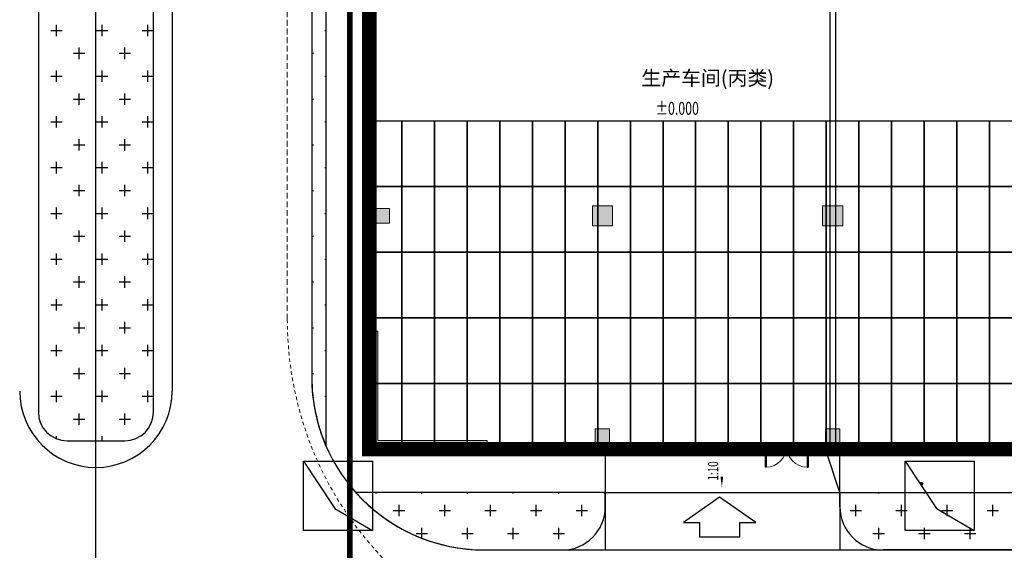
# Model space of a CAD drawing. Units: millimetres. Extents: x 126223 to 955095, y 2432699 to 2926706.
# Drawn here: x 460601 to 460635, y 2925929 to 2925948 of the extents above; entities that cross this region are included whole.
import ezdxf

# ---------------------------------------------------------------- set-up
doc = ezdxf.new("R2010")
doc.units = ezdxf.units.MM
doc.linetypes.add('DASH', pattern=[0.35, 0.25, -0.1])
for name, color, linetype in [('002', 3, 'Continuous'), ('AXIS', 3, 'Continuous'), ('DIM_SYMB', 3, 'Continuous'), ('l绿化', 62, 'Continuous'), ('PUB_TEXT', 7, 'Continuous'), ('STAIR', 2, 'Continuous'), ('WALL', 31, 'Continuous'), ('WINDOW', 4, 'Continuous'), ('Z - 建筑', 203, 'Continuous'), ('光伏组件', 6, 'Continuous'), ('分期线', 8, 'Continuous'), ('弱电', 3, 'Continuous'), ('消防环道', 1, 'DASH'), ('电气设备', 10, 'Continuous'), ('绿化', 92, 'Continuous'), ('道路', 130, 'Continuous')]:
    doc.layers.add(name, color=color, linetype=linetype)
doc.layers.add('总院校审修改（不打印层）', color=4, linetype='Continuous', plot=False)
doc.layers.add('独基标注', color=110, linetype='Continuous', lineweight=18)
doc.styles.add('_TCH_DIM', font='SIMPLEX', dxfattribs={"bigfont": 'GBCBIG'})

# ---------------------------------------------------------------- blocks, each defined once
blk = doc.blocks.new('手孔井')
at = {"layer": '002'}
for p, q in [((32621.772, 12131.193), (32623.134, 12129.145)), ((32623.134, 12129.145), (32624.772, 12128.193))]:
    blk.add_line(p, q, dxfattribs=at)
blk.add_lwpolyline([(32621.772, 12131.193), (32624.772, 12131.193), (32624.772, 12128.193), (32621.772, 12128.193)], close=True, dxfattribs=at)
blk = doc.blocks.new('A$C4A057AC8')
h = blk.add_hatch(color=0)
h.dxf.hatch_style = 1
h.paths.add_polyline_path([(9050, -55350), (9050, -56050), (8350, -56050), (8350, -55350)])
h = blk.add_hatch(color=0)
h.dxf.hatch_style = 1
h.paths.add_polyline_path([(17050, -55350), (17050, -56050), (16350, -56050), (16350, -55350)])
h = blk.add_hatch(color=0)
h.dxf.hatch_style = 1
h.paths.add_polyline_path([(1300, -55450), (1300, -55950), (600, -55950), (600, -55450)])
h = blk.add_hatch(color=0)
h.dxf.hatch_style = 1
h.paths.add_polyline_path([(4700, -63800), (4700, -63500), (900, -63500), (900, -59700), (600, -59700), (600, -63800)])
h = blk.add_hatch(color=0)
h.dxf.hatch_style = 1
h.paths.add_polyline_path([(8950, -63100), (8950, -63800), (8450, -63800), (8450, -63100)])
h = blk.add_hatch(color=0)
h.dxf.hatch_style = 1
h.paths.add_polyline_path([(16950, -63100), (16950, -63800), (16450, -63800), (16450, -63100)])
at = {"color": 0}
for p, q in [((600, -47950), (600, -55450)), ((667, -55450), (667, -47950)), ((733, -55450), (733, -47950)), ((800, -47950), (800, -55450)), ((600, -55450), (800, -55450)), ((600, -55950), (800, -55950)), ((600, -55950), (600, -60200)), ((667, -60200), (667, -55950)), ((733, -60200), (733, -55950)), ((800, -55950), (800, -60200)), ((600, -60200), (800, -60200)), ((4200, -63800), (4200, -63600)), ((4200, -63600), (8450, -63600)), ((8450, -63800), (8450, -63600)), ((24450, -63600), (16950, -63600)), ((16950, -63600), (16950, -63800)), ((8450, -63667), (4200, -63667)), ((8450, -63733), (4200, -63733)), ((4200, -63800), (8450, -63800)), ((14350, -63700), (14388, -63700)), ((14350, -63700), (14350, -64431)), ((14388, -63700), (14388, -64431)), ((15850, -63700), (15813, -63700)), ((15813, -63700), (15813, -64431)), ((15850, -63700), (15850, -64431)), ((16950, -63667), (24450, -63667)), ((16950, -63733), (24450, -63733)), ((24450, -63800), (16950, -63800)), ((14388, -64431), (14350, -64431)), ((15813, -64431), (15850, -64431))]:
    blk.add_line(p, q, dxfattribs=at)
at = {"color": 0, "linetype": 'DASH'}
blk.add_line((13450, -63700), (8950, -63700), dxfattribs=at)
at = {"color": 0, "lineweight": 13}
for centre, major_axis, start_param, end_param in [((14369, -63700), (-517, 517), 2.381838, 3.926991), ((15831, -63700), (517, 517), 2.356194, 3.901347)]:
    blk.add_ellipse(centre, major_axis=major_axis, ratio=1, start_param=start_param, end_param=end_param, dxfattribs=at)
at = {"layer": 'AXIS', "color": 0, "linetype": 'Continuous', "const_width": 60}
blk.add_lwpolyline([(19791, -64970, 1), (19791, -65030, 1)], format="xyb", close=True, dxfattribs=at)
at = {"layer": 'DIM_SYMB', "color": 0}
blk.add_lwpolyline([(12850, -63935, 0, 0, 0), (12850, -65113, 0, 96, 0), (12850, -64753, 0, 0, 0)], format="xyseb", dxfattribs=at)
at = {"layer": 'STAIR', "color": 0}
blk.add_line((16950, -65300), (16450, -63800), dxfattribs=at)
blk.add_lwpolyline([(8800, -63800), (8800, -65300), (16950, -65300), (16950, -63800)], dxfattribs=at)
at = {"layer": 'WALL', "color": 0}
for p, q in [((16600, -37400), (16600, -63600)), ((16800, -37300), (16800, -63600)), ((800, -55450), (600, -55450)), ((600, -55450), (600, -55950)), ((800, -55950), (800, -55450)), ((600, -55950), (800, -55950)), ((800, -60200), (600, -60200)), ((600, -60200), (600, -63800)), ((800, -63600), (800, -60200)), ((4200, -63600), (800, -63600)), ((4200, -63800), (4200, -63600)), ((8950, -63600), (8450, -63600)), ((8450, -63600), (8450, -63800)), ((8950, -63800), (8950, -63600)), ((14350, -63600), (13450, -63600)), ((13450, -63600), (13450, -63800)), ((14350, -63800), (14350, -63600)), ((16600, -63600), (15850, -63600)), ((15850, -63600), (15850, -63800)), ((16950, -63600), (16800, -63600)), ((16950, -63800), (16950, -63600)), ((600, -63800), (4200, -63800)), ((8450, -63800), (8950, -63800)), ((13450, -63800), (14350, -63800)), ((15850, -63800), (16700, -63800)), ((16700, -63800), (16950, -63800))]:
    blk.add_line(p, q, dxfattribs=at)
at = {"layer": 'WINDOW', "color": 0}
for p, q in [((8950, -63800), (13450, -63800)), ((14350, -63800), (15850, -63800))]:
    blk.add_line(p, q, dxfattribs=at)
at = {"layer": '独基标注', "color": 0}
for p, q in [((8350, -55350), (9050, -55350)), ((8350, -56050), (8350, -55350)), ((9050, -55350), (9050, -56050)), ((16350, -55350), (17050, -55350)), ((16350, -56050), (16350, -55350)), ((17050, -55350), (17050, -56050)), ((600, -55450), (1300, -55450)), ((600, -55950), (600, -55450)), ((1300, -55450), (1300, -55950)), ((1300, -55950), (600, -55950)), ((9050, -56050), (8350, -56050)), ((17050, -56050), (16350, -56050)), ((600, -59700), (600, -63800)), ((900, -59700), (600, -59700)), ((900, -63500), (900, -59700)), ((8450, -63100), (8950, -63100)), ((8450, -63800), (8450, -63100)), ((8950, -63100), (8950, -63800)), ((16450, -63100), (16950, -63100)), ((16450, -63800), (16450, -63100)), ((16950, -63100), (16950, -63800)), ((4700, -63500), (900, -63500)), ((4700, -63800), (4700, -63500)), ((600, -63800), (4700, -63800)), ((8950, -63800), (8450, -63800)), ((16950, -63800), (16450, -63800))]:
    blk.add_line(p, q, dxfattribs=at)
at = {"layer": 'DIM_SYMB', "color": 0, "style": '_TCH_DIM', "width": 0.705882}
blk.add_text('1:10', height=357, rotation=90.0001, dxfattribs=at).set_placement((12724, -64890))
at = {"layer": 'PUB_TEXT', "color": 0}
blk.add_text('生产车间(丙类)', height=506.4, dxfattribs=at).set_placement((10051, -51169))
at = {"layer": 'PUB_TEXT', "color": 0, "style": '_TCH_DIM', "width": 0.705882}
blk.add_text('%%P0.000', height=446.2, dxfattribs=at).set_placement((10550, -52191))

msp = doc.modelspace()

# ---------------------------------------------------------------- linework, layer by layer
at = {"color": 8, "linetype": 'Continuous'}
for p, q in [((460625.078, 2925931.237), (460623.823, 2925930.361)), ((460626.332, 2925930.361), (460625.078, 2925931.237)), ((460623.823, 2925930.361), (460624.378, 2925930.361)), ((460624.378, 2925930.361), (460624.378, 2925929.861)), ((460625.778, 2925930.361), (460626.332, 2925930.361)), ((460625.778, 2925929.861), (460625.778, 2925930.361)), ((460624.378, 2925929.861), (460625.778, 2925929.861))]:
    msp.add_line(p, q, dxfattribs=at)
at = {"layer": 'l绿化', "color": 8, "linetype": 'Continuous'}
for p, q in [((460601.403, 2925958.734), (460601.403, 2925934.198)), ((460605.403, 2925934.198), (460605.403, 2925958.734)), ((460611.404, 2925933.008), (460611.404, 2925958.607)), ((460610.904, 2925957.011), (460610.904, 2925935.407)), ((460602.403, 2925933.198), (460604.403, 2925933.198)), ((460621.105, 2925931.407), (460612.432, 2925931.407)), ((460621.105, 2925930.907), (460621.105, 2925931.407)), ((460629.255, 2925930.907), (460629.255, 2925931.407)), ((460629.255, 2925931.407), (460636.755, 2925931.407)), ((460616.904, 2925929.407), (460619.605, 2925929.407)), ((460635.255, 2925929.407), (460630.755, 2925929.407))]:
    msp.add_line(p, q, dxfattribs=at)
for centre, radius, start, end in [((460616.904, 2925935.407), 6, 180, 203.562), ((460602.403, 2925934.198), 1, 180, 270), ((460604.403, 2925934.198), 1, 270, 0), ((460616.904, 2925935.407), 6, 221.8103, 270), ((460619.605, 2925930.907), 1.5, 270.0002, 360), ((460630.755, 2925930.907), 1.5, 180, 270)]:
    msp.add_arc(centre, radius, start, end, dxfattribs=at)
at = {"layer": 'STAIR', "color": 8}
for p, q in [((460621.104, 2925932.907), (460621.104, 2925931.407)), ((460629.254, 2925931.407), (460629.254, 2925932.907)), ((460621.104, 2925931.407), (460629.254, 2925931.407))]:
    msp.add_line(p, q, dxfattribs=at)
at = {"layer": 'Z - 建筑', "color": 8, "linetype": 'ByBlock', "const_width": 0.5}
for points in [[(460677.104, 2925996.107), (460612.904, 2925996.107), (460612.904, 2925971.907), (460620.904, 2925971.907), (460620.904, 2925957.107), (460612.904, 2925957.107), (460612.904, 2925932.907), (460677.104, 2925932.907), (460677.104, 2925957.107), (460657.704, 2925957.107), (460657.704, 2925968.507), (460661.104, 2925968.507), (460661.104, 2925971.907), (460677.104, 2925971.907)], [(460677.104, 2925996.107), (460612.904, 2925996.107), (460612.904, 2925971.907), (460633.304, 2925971.907), (460633.304, 2925957.107), (460612.904, 2925957.107), (460612.904, 2925932.907), (460677.104, 2925932.907), (460677.104, 2925957.107), (460657.704, 2925957.107), (460657.704, 2925971.907), (460677.104, 2925971.907)]]:
    msp.add_lwpolyline(points, close=True, dxfattribs=at)
at = {"layer": '光伏组件', "color": 8, "linetype": 'ByBlock'}
for points in [[(460614.038, 2925942.023), (460612.904, 2925942.023), (460612.904, 2925944.302), (460614.038, 2925944.302)], [(460615.172, 2925942.023), (460614.038, 2925942.023), (460614.038, 2925944.302), (460615.172, 2925944.302)], [(460616.306, 2925942.023), (460615.172, 2925942.023), (460615.172, 2925944.302), (460616.306, 2925944.302)], [(460617.44, 2925942.023), (460616.306, 2925942.023), (460616.306, 2925944.302), (460617.44, 2925944.302)], [(460618.574, 2925942.023), (460617.44, 2925942.023), (460617.44, 2925944.302), (460618.574, 2925944.302)], [(460619.708, 2925942.023), (460618.574, 2925942.023), (460618.574, 2925944.302), (460619.708, 2925944.302)], [(460620.842, 2925942.023), (460619.708, 2925942.023), (460619.708, 2925944.302), (460620.842, 2925944.302)], [(460621.976, 2925942.023), (460620.842, 2925942.023), (460620.842, 2925944.302), (460621.976, 2925944.302)], [(460623.11, 2925942.023), (460621.976, 2925942.023), (460621.976, 2925944.302), (460623.11, 2925944.302)], [(460624.244, 2925942.023), (460623.11, 2925942.023), (460623.11, 2925944.302), (460624.244, 2925944.302)], [(460625.378, 2925942.023), (460624.244, 2925942.023), (460624.244, 2925944.302), (460625.378, 2925944.302)], [(460626.512, 2925942.023), (460625.378, 2925942.023), (460625.378, 2925944.302), (460626.512, 2925944.302)], [(460627.646, 2925942.023), (460626.512, 2925942.023), (460626.512, 2925944.302), (460627.646, 2925944.302)], [(460628.78, 2925942.023), (460627.646, 2925942.023), (460627.646, 2925944.302), (460628.78, 2925944.302)], [(460629.914, 2925942.023), (460628.78, 2925942.023), (460628.78, 2925944.302), (460629.914, 2925944.302)], [(460631.048, 2925942.023), (460629.914, 2925942.023), (460629.914, 2925944.302), (460631.048, 2925944.302)], [(460632.182, 2925942.023), (460631.048, 2925942.023), (460631.048, 2925944.302), (460632.182, 2925944.302)], [(460633.316, 2925942.023), (460632.182, 2925942.023), (460632.182, 2925944.302), (460633.316, 2925944.302)], [(460634.45, 2925942.023), (460633.316, 2925942.023), (460633.316, 2925944.302), (460634.45, 2925944.302)], [(460635.584, 2925942.023), (460634.45, 2925942.023), (460634.45, 2925944.302), (460635.584, 2925944.302)], [(460614.038, 2925939.744), (460612.904, 2925939.744), (460612.904, 2925942.023), (460614.038, 2925942.023)], [(460615.172, 2925939.744), (460614.038, 2925939.744), (460614.038, 2925942.023), (460615.172, 2925942.023)], [(460616.306, 2925939.744), (460615.172, 2925939.744), (460615.172, 2925942.023), (460616.306, 2925942.023)], [(460617.44, 2925939.744), (460616.306, 2925939.744), (460616.306, 2925942.023), (460617.44, 2925942.023)], [(460618.574, 2925939.744), (460617.44, 2925939.744), (460617.44, 2925942.023), (460618.574, 2925942.023)], [(460619.708, 2925939.744), (460618.574, 2925939.744), (460618.574, 2925942.023), (460619.708, 2925942.023)], [(460620.842, 2925939.744), (460619.708, 2925939.744), (460619.708, 2925942.023), (460620.842, 2925942.023)], [(460621.976, 2925939.744), (460620.842, 2925939.744), (460620.842, 2925942.023), (460621.976, 2925942.023)], [(460623.11, 2925939.744), (460621.976, 2925939.744), (460621.976, 2925942.023), (460623.11, 2925942.023)], [(460624.244, 2925939.744), (460623.11, 2925939.744), (460623.11, 2925942.023), (460624.244, 2925942.023)], [(460625.378, 2925939.744), (460624.244, 2925939.744), (460624.244, 2925942.023), (460625.378, 2925942.023)], [(460626.512, 2925939.744), (460625.378, 2925939.744), (460625.378, 2925942.023), (460626.512, 2925942.023)], [(460627.646, 2925939.744), (460626.512, 2925939.744), (460626.512, 2925942.023), (460627.646, 2925942.023)], [(460628.78, 2925939.744), (460627.646, 2925939.744), (460627.646, 2925942.023), (460628.78, 2925942.023)], [(460629.914, 2925939.744), (460628.78, 2925939.744), (460628.78, 2925942.023), (460629.914, 2925942.023)], [(460631.048, 2925939.744), (460629.914, 2925939.744), (460629.914, 2925942.023), (460631.048, 2925942.023)], [(460632.182, 2925939.744), (460631.048, 2925939.744), (460631.048, 2925942.023), (460632.182, 2925942.023)], [(460633.316, 2925939.744), (460632.182, 2925939.744), (460632.182, 2925942.023), (460633.316, 2925942.023)], [(460634.45, 2925939.744), (460633.316, 2925939.744), (460633.316, 2925942.023), (460634.45, 2925942.023)], [(460635.584, 2925939.744), (460634.45, 2925939.744), (460634.45, 2925942.023), (460635.584, 2925942.023)], [(460614.038, 2925937.465), (460612.904, 2925937.465), (460612.904, 2925939.744), (460614.038, 2925939.744)], [(460615.172, 2925937.465), (460614.038, 2925937.465), (460614.038, 2925939.744), (460615.172, 2925939.744)], [(460616.306, 2925937.465), (460615.172, 2925937.465), (460615.172, 2925939.744), (460616.306, 2925939.744)], [(460617.44, 2925937.465), (460616.306, 2925937.465), (460616.306, 2925939.744), (460617.44, 2925939.744)], [(460618.574, 2925937.465), (460617.44, 2925937.465), (460617.44, 2925939.744), (460618.574, 2925939.744)], [(460619.708, 2925937.465), (460618.574, 2925937.465), (460618.574, 2925939.744), (460619.708, 2925939.744)], [(460620.842, 2925937.465), (460619.708, 2925937.465), (460619.708, 2925939.744), (460620.842, 2925939.744)], [(460621.976, 2925937.465), (460620.842, 2925937.465), (460620.842, 2925939.744), (460621.976, 2925939.744)], [(460623.11, 2925937.465), (460621.976, 2925937.465), (460621.976, 2925939.744), (460623.11, 2925939.744)], [(460624.244, 2925937.465), (460623.11, 2925937.465), (460623.11, 2925939.744), (460624.244, 2925939.744)], [(460625.378, 2925937.465), (460624.244, 2925937.465), (460624.244, 2925939.744), (460625.378, 2925939.744)], [(460626.512, 2925937.465), (460625.378, 2925937.465), (460625.378, 2925939.744), (460626.512, 2925939.744)], [(460627.646, 2925937.465), (460626.512, 2925937.465), (460626.512, 2925939.744), (460627.646, 2925939.744)], [(460628.78, 2925937.465), (460627.646, 2925937.465), (460627.646, 2925939.744), (460628.78, 2925939.744)], [(460629.914, 2925937.465), (460628.78, 2925937.465), (460628.78, 2925939.744), (460629.914, 2925939.744)], [(460631.048, 2925937.465), (460629.914, 2925937.465), (460629.914, 2925939.744), (460631.048, 2925939.744)], [(460632.182, 2925937.465), (460631.048, 2925937.465), (460631.048, 2925939.744), (460632.182, 2925939.744)], [(460633.316, 2925937.465), (460632.182, 2925937.465), (460632.182, 2925939.744), (460633.316, 2925939.744)], [(460634.45, 2925937.465), (460633.316, 2925937.465), (460633.316, 2925939.744), (460634.45, 2925939.744)], [(460635.584, 2925937.465), (460634.45, 2925937.465), (460634.45, 2925939.744), (460635.584, 2925939.744)], [(460614.038, 2925935.186), (460612.904, 2925935.186), (460612.904, 2925937.465), (460614.038, 2925937.465)], [(460615.172, 2925935.186), (460614.038, 2925935.186), (460614.038, 2925937.465), (460615.172, 2925937.465)], [(460616.306, 2925935.186), (460615.172, 2925935.186), (460615.172, 2925937.465), (460616.306, 2925937.465)], [(460617.44, 2925935.186), (460616.306, 2925935.186), (460616.306, 2925937.465), (460617.44, 2925937.465)], [(460618.574, 2925935.186), (460617.44, 2925935.186), (460617.44, 2925937.465), (460618.574, 2925937.465)], [(460619.708, 2925935.186), (460618.574, 2925935.186), (460618.574, 2925937.465), (460619.708, 2925937.465)], [(460620.842, 2925935.186), (460619.708, 2925935.186), (460619.708, 2925937.465), (460620.842, 2925937.465)], [(460621.976, 2925935.186), (460620.842, 2925935.186), (460620.842, 2925937.465), (460621.976, 2925937.465)], [(460623.11, 2925935.186), (460621.976, 2925935.186), (460621.976, 2925937.465), (460623.11, 2925937.465)], [(460624.244, 2925935.186), (460623.11, 2925935.186), (460623.11, 2925937.465), (460624.244, 2925937.465)], [(460625.378, 2925935.186), (460624.244, 2925935.186), (460624.244, 2925937.465), (460625.378, 2925937.465)], [(460626.512, 2925935.186), (460625.378, 2925935.186), (460625.378, 2925937.465), (460626.512, 2925937.465)], [(460627.646, 2925935.186), (460626.512, 2925935.186), (460626.512, 2925937.465), (460627.646, 2925937.465)], [(460628.78, 2925935.186), (460627.646, 2925935.186), (460627.646, 2925937.465), (460628.78, 2925937.465)], [(460629.914, 2925935.186), (460628.78, 2925935.186), (460628.78, 2925937.465), (460629.914, 2925937.465)], [(460631.048, 2925935.186), (460629.914, 2925935.186), (460629.914, 2925937.465), (460631.048, 2925937.465)], [(460632.182, 2925935.186), (460631.048, 2925935.186), (460631.048, 2925937.465), (460632.182, 2925937.465)], [(460633.316, 2925935.186), (460632.182, 2925935.186), (460632.182, 2925937.465), (460633.316, 2925937.465)], [(460634.45, 2925935.186), (460633.316, 2925935.186), (460633.316, 2925937.465), (460634.45, 2925937.465)], [(460635.584, 2925935.186), (460634.45, 2925935.186), (460634.45, 2925937.465), (460635.584, 2925937.465)], [(460614.038, 2925932.907), (460612.904, 2925932.907), (460612.904, 2925935.186), (460614.038, 2925935.186)], [(460615.172, 2925932.907), (460614.038, 2925932.907), (460614.038, 2925935.186), (460615.172, 2925935.186)], [(460616.306, 2925932.907), (460615.172, 2925932.907), (460615.172, 2925935.186), (460616.306, 2925935.186)], [(460617.44, 2925932.907), (460616.306, 2925932.907), (460616.306, 2925935.186), (460617.44, 2925935.186)], [(460618.574, 2925932.907), (460617.44, 2925932.907), (460617.44, 2925935.186), (460618.574, 2925935.186)], [(460619.708, 2925932.907), (460618.574, 2925932.907), (460618.574, 2925935.186), (460619.708, 2925935.186)], [(460620.842, 2925932.907), (460619.708, 2925932.907), (460619.708, 2925935.186), (460620.842, 2925935.186)], [(460621.976, 2925932.907), (460620.842, 2925932.907), (460620.842, 2925935.186), (460621.976, 2925935.186)], [(460623.11, 2925932.907), (460621.976, 2925932.907), (460621.976, 2925935.186), (460623.11, 2925935.186)], [(460624.244, 2925932.907), (460623.11, 2925932.907), (460623.11, 2925935.186), (460624.244, 2925935.186)], [(460625.378, 2925932.907), (460624.244, 2925932.907), (460624.244, 2925935.186), (460625.378, 2925935.186)], [(460626.512, 2925932.907), (460625.378, 2925932.907), (460625.378, 2925935.186), (460626.512, 2925935.186)], [(460627.646, 2925932.907), (460626.512, 2925932.907), (460626.512, 2925935.186), (460627.646, 2925935.186)], [(460628.78, 2925932.907), (460627.646, 2925932.907), (460627.646, 2925935.186), (460628.78, 2925935.186)], [(460629.914, 2925932.907), (460628.78, 2925932.907), (460628.78, 2925935.186), (460629.914, 2925935.186)], [(460631.048, 2925932.907), (460629.914, 2925932.907), (460629.914, 2925935.186), (460631.048, 2925935.186)], [(460632.182, 2925932.907), (460631.048, 2925932.907), (460631.048, 2925935.186), (460632.182, 2925935.186)], [(460633.316, 2925932.907), (460632.182, 2925932.907), (460632.182, 2925935.186), (460633.316, 2925935.186)], [(460634.45, 2925932.907), (460633.316, 2925932.907), (460633.316, 2925935.186), (460634.45, 2925935.186)], [(460635.584, 2925932.907), (460634.45, 2925932.907), (460634.45, 2925935.186), (460635.584, 2925935.186)]]:
    msp.add_lwpolyline(points, close=True, dxfattribs=at)
at = {"layer": '分期线', "color": 8, "linetype": 'Continuous'}
msp.add_lwpolyline([(460401.812, 2926219.595), (460402.822, 2925835.524), (460512.203, 2925835.524), (460512.203, 2925923.407), (460603.404, 2925923.407), (460603.403, 2926226.507), (460404.691, 2926226.507)], dxfattribs=at)
at = {"layer": '弱电', "color": 240, "linetype": 'Continuous', "true_color": 0xed1f24, "const_width": 0.2}
msp.add_lwpolyline([(460612.23, 2925997.906), (460612.23, 2925905.697)], dxfattribs=at)
at = {"layer": '消防环道', "color": 8, "linetype": 'DASH', "lineweight": 0, "ltscale": 0.8}
msp.add_line((460610.053, 2925989.807), (460610.053, 2925937.407), dxfattribs=at)
at = {"layer": '消防环道', "color": 8, "linetype": 'DASH', "lineweight": 0, "ltscale": 0.5}
msp.add_arc((460622.053, 2925937.407), 12, 180, 270, dxfattribs=at)
at = {"layer": '绿化', "color": 8, "linetype": 'Continuous'}
for p, q in [((460601.831, 2925947.443), (460602.228, 2925947.443)), ((460602.029, 2925947.244), (460602.029, 2925947.641)), ((460603.418, 2925947.443), (460603.815, 2925947.443)), ((460603.617, 2925947.244), (460603.617, 2925947.641)), ((460605.006, 2925947.443), (460605.403, 2925947.443)), ((460605.204, 2925947.244), (460605.204, 2925947.641)), ((460611.356, 2925947.443), (460611.404, 2925947.443)), ((460602.823, 2925946.451), (460602.823, 2925946.848)), ((460604.41, 2925946.451), (460604.41, 2925946.848)), ((460601.403, 2925946.649), (460601.434, 2925946.649)), ((460602.625, 2925946.649), (460603.021, 2925946.649)), ((460604.212, 2925946.649), (460604.609, 2925946.649)), ((460610.904, 2925946.649), (460610.959, 2925946.649)), ((460602.029, 2925945.657), (460602.029, 2925946.054)), ((460603.617, 2925945.657), (460603.617, 2925946.054)), ((460605.204, 2925945.657), (460605.204, 2925946.054)), ((460601.831, 2925945.855), (460602.228, 2925945.855)), ((460603.418, 2925945.855), (460603.815, 2925945.855)), ((460605.006, 2925945.855), (460605.403, 2925945.855)), ((460611.356, 2925945.855), (460611.404, 2925945.855)), ((460601.403, 2925945.062), (460601.434, 2925945.062)), ((460602.625, 2925945.062), (460603.021, 2925945.062)), ((460602.823, 2925944.863), (460602.823, 2925945.26)), ((460604.212, 2925945.062), (460604.609, 2925945.062)), ((460604.41, 2925944.863), (460604.41, 2925945.26)), ((460610.904, 2925945.062), (460610.959, 2925945.062)), ((460602.029, 2925944.069), (460602.029, 2925944.466)), ((460603.617, 2925944.069), (460603.617, 2925944.466)), ((460605.204, 2925944.069), (460605.204, 2925944.466)), ((460601.831, 2925944.268), (460602.228, 2925944.268)), ((460603.418, 2925944.268), (460603.815, 2925944.268)), ((460605.006, 2925944.268), (460605.403, 2925944.268)), ((460611.356, 2925944.268), (460611.404, 2925944.268)), ((460602.823, 2925943.276), (460602.823, 2925943.673)), ((460604.41, 2925943.276), (460604.41, 2925943.673)), ((460601.403, 2925943.474), (460601.434, 2925943.474)), ((460602.625, 2925943.474), (460603.021, 2925943.474)), ((460604.212, 2925943.474), (460604.609, 2925943.474)), ((460610.904, 2925943.474), (460610.959, 2925943.474)), ((460601.831, 2925942.68), (460602.228, 2925942.68)), ((460602.029, 2925942.482), (460602.029, 2925942.879)), ((460603.418, 2925942.68), (460603.815, 2925942.68)), ((460603.617, 2925942.482), (460603.617, 2925942.879)), ((460605.006, 2925942.68), (460605.403, 2925942.68)), ((460605.204, 2925942.482), (460605.204, 2925942.879)), ((460611.356, 2925942.68), (460611.404, 2925942.68)), ((460602.823, 2925941.688), (460602.823, 2925942.085)), ((460604.41, 2925941.688), (460604.41, 2925942.085)), ((460601.403, 2925941.887), (460601.434, 2925941.887)), ((460602.625, 2925941.887), (460603.021, 2925941.887)), ((460604.212, 2925941.887), (460604.609, 2925941.887)), ((460610.904, 2925941.887), (460610.959, 2925941.887)), ((460602.029, 2925940.894), (460602.029, 2925941.291)), ((460603.617, 2925940.894), (460603.617, 2925941.291)), ((460605.204, 2925940.894), (460605.204, 2925941.291)), ((460601.831, 2925941.093), (460602.228, 2925941.093)), ((460603.418, 2925941.093), (460603.815, 2925941.093)), ((460605.006, 2925941.093), (460605.403, 2925941.093)), ((460611.356, 2925941.093), (460611.404, 2925941.093)), ((460601.403, 2925940.299), (460601.434, 2925940.299)), ((460602.625, 2925940.299), (460603.021, 2925940.299)), ((460602.823, 2925940.101), (460602.823, 2925940.498)), ((460604.212, 2925940.299), (460604.609, 2925940.299)), ((460604.41, 2925940.101), (460604.41, 2925940.498)), ((460610.904, 2925940.299), (460610.959, 2925940.299)), ((460602.029, 2925939.307), (460602.029, 2925939.704)), ((460603.617, 2925939.307), (460603.617, 2925939.704)), ((460605.204, 2925939.307), (460605.204, 2925939.704)), ((460601.831, 2925939.505), (460602.228, 2925939.505)), ((460603.418, 2925939.505), (460603.815, 2925939.505)), ((460605.006, 2925939.505), (460605.403, 2925939.505)), ((460611.356, 2925939.505), (460611.404, 2925939.505)), ((460602.823, 2925938.513), (460602.823, 2925938.91)), ((460604.41, 2925938.513), (460604.41, 2925938.91)), ((460601.403, 2925938.712), (460601.434, 2925938.712)), ((460602.625, 2925938.712), (460603.021, 2925938.712)), ((460604.212, 2925938.712), (460604.609, 2925938.712)), ((460610.904, 2925938.712), (460610.959, 2925938.712)), ((460601.831, 2925937.918), (460602.228, 2925937.918)), ((460602.029, 2925937.719), (460602.029, 2925938.116)), ((460603.418, 2925937.918), (460603.815, 2925937.918)), ((460603.617, 2925937.719), (460603.617, 2925938.116)), ((460605.006, 2925937.918), (460605.403, 2925937.918)), ((460605.204, 2925937.719), (460605.204, 2925938.116)), ((460611.356, 2925937.918), (460611.404, 2925937.918)), ((460602.823, 2925936.926), (460602.823, 2925937.323)), ((460604.41, 2925936.926), (460604.41, 2925937.323)), ((460601.403, 2925937.124), (460601.434, 2925937.124)), ((460602.625, 2925937.124), (460603.021, 2925937.124)), ((460604.212, 2925937.124), (460604.609, 2925937.124)), ((460610.904, 2925937.124), (460610.959, 2925937.124)), ((460602.029, 2925936.132), (460602.029, 2925936.529)), ((460603.617, 2925936.132), (460603.617, 2925936.529)), ((460605.204, 2925936.132), (460605.204, 2925936.529)), ((460601.831, 2925936.33), (460602.228, 2925936.33)), ((460603.418, 2925936.33), (460603.815, 2925936.33)), ((460605.006, 2925936.33), (460605.403, 2925936.33)), ((460611.356, 2925936.33), (460611.404, 2925936.33)), ((460601.403, 2925935.537), (460601.434, 2925935.537)), ((460602.625, 2925935.537), (460603.021, 2925935.537)), ((460602.823, 2925935.338), (460602.823, 2925935.735)), ((460604.212, 2925935.537), (460604.609, 2925935.537)), ((460604.41, 2925935.338), (460604.41, 2925935.735)), ((460610.904, 2925935.537), (460610.959, 2925935.537)), ((460602.029, 2925934.544), (460602.029, 2925934.941)), ((460603.617, 2925934.544), (460603.617, 2925934.941)), ((460605.204, 2925934.544), (460605.204, 2925934.941)), ((460601.831, 2925934.743), (460602.228, 2925934.743)), ((460603.418, 2925934.743), (460603.815, 2925934.743)), ((460605.006, 2925934.743), (460605.403, 2925934.743)), ((460611.356, 2925934.743), (460611.404, 2925934.743)), ((460602.823, 2925933.751), (460602.823, 2925934.148)), ((460604.41, 2925933.751), (460604.41, 2925934.148)), ((460602.625, 2925933.949), (460603.021, 2925933.949)), ((460604.212, 2925933.949), (460604.609, 2925933.949)), ((460602.029, 2925933.27), (460602.029, 2925933.354)), ((460603.617, 2925933.198), (460603.617, 2925933.354)), ((460611.356, 2925933.155), (460611.404, 2925933.155)), ((460613.142, 2925931.369), (460613.142, 2925931.407)), ((460614.729, 2925931.369), (460614.729, 2925931.407)), ((460616.317, 2925931.369), (460616.317, 2925931.407)), ((460617.904, 2925931.369), (460617.904, 2925931.407)), ((460619.492, 2925931.369), (460619.492, 2925931.407)), ((460621.079, 2925931.369), (460621.079, 2925931.407)), ((460630.604, 2925931.369), (460630.604, 2925931.407)), ((460632.192, 2925931.369), (460632.192, 2925931.407)), ((460633.779, 2925931.369), (460633.779, 2925931.407)), ((460613.737, 2925930.774), (460614.134, 2925930.774)), ((460613.935, 2925930.576), (460613.935, 2925930.973)), ((460615.325, 2925930.774), (460615.721, 2925930.774)), ((460615.523, 2925930.576), (460615.523, 2925930.973)), ((460616.912, 2925930.774), (460617.309, 2925930.774)), ((460617.11, 2925930.576), (460617.11, 2925930.973)), ((460618.5, 2925930.774), (460618.896, 2925930.774)), ((460618.698, 2925930.576), (460618.698, 2925930.973)), ((460620.087, 2925930.774), (460620.484, 2925930.774)), ((460620.285, 2925930.576), (460620.285, 2925930.973)), ((460629.612, 2925930.774), (460630.009, 2925930.774)), ((460629.81, 2925930.576), (460629.81, 2925930.973)), ((460631.2, 2925930.774), (460631.596, 2925930.774)), ((460631.398, 2925930.576), (460631.398, 2925930.973)), ((460632.787, 2925930.774), (460633.184, 2925930.774)), ((460632.985, 2925930.576), (460632.985, 2925930.973)), ((460634.375, 2925930.774), (460634.771, 2925930.774)), ((460634.573, 2925930.576), (460634.573, 2925930.973)), ((460614.531, 2925929.98), (460614.928, 2925929.98)), ((460614.729, 2925929.815), (460614.729, 2925930.179)), ((460616.118, 2925929.98), (460616.515, 2925929.98)), ((460616.317, 2925929.782), (460616.317, 2925930.179)), ((460617.706, 2925929.98), (460618.103, 2925929.98)), ((460617.904, 2925929.782), (460617.904, 2925930.179)), ((460619.293, 2925929.98), (460619.69, 2925929.98)), ((460619.492, 2925929.782), (460619.492, 2925930.179)), ((460630.406, 2925929.98), (460630.803, 2925929.98)), ((460630.604, 2925929.782), (460630.604, 2925930.179)), ((460631.993, 2925929.98), (460632.39, 2925929.98)), ((460632.192, 2925929.782), (460632.192, 2925930.179)), ((460633.581, 2925929.98), (460633.978, 2925929.98)), ((460633.779, 2925929.782), (460633.779, 2925930.179))]:
    msp.add_line(p, q, dxfattribs=at)
at = {"layer": '道路', "color": 8, "linetype": 'Continuous'}
for p, q in [((460606.053, 2925993.357), (460606.053, 2925934.923)), ((460610.903, 2925957.011), (460610.903, 2925935.407)), ((460621.104, 2925931.407), (460621.104, 2925929.407)), ((460629.254, 2925931.407), (460629.254, 2925929.407)), ((460616.903, 2925929.407), (460676.103, 2925929.407))]:
    msp.add_line(p, q, dxfattribs=at)
for centre, radius, end in [((460616.903, 2925935.407), 6, 270), ((460603.403, 2925934.923), 2.65, 0)]:
    msp.add_arc(centre, radius, 180, end, dxfattribs=at)

# ---------------------------------------------------------------- block references
at = {"layer": '总院校审修改（不打印层）', "color": 251, "linetype": 'Continuous', "xscale": 0.001, "yscale": 0.001, "zscale": 0.001}
msp.add_blockref('A$C4A057AC8', (460612.304, 2925996.707), dxfattribs=at)
at = {"layer": '电气设备', "color": 1, "xscale": 0.7999999999883585, "yscale": 0.7999999999883585, "zscale": 0.7999999999883585}
for p in [(434513.194, 2916227.533), (434534.102, 2916227.533)]:
    msp.add_blockref('手孔井', p, dxfattribs=at)

doc.saveas('drawing.dxf')
